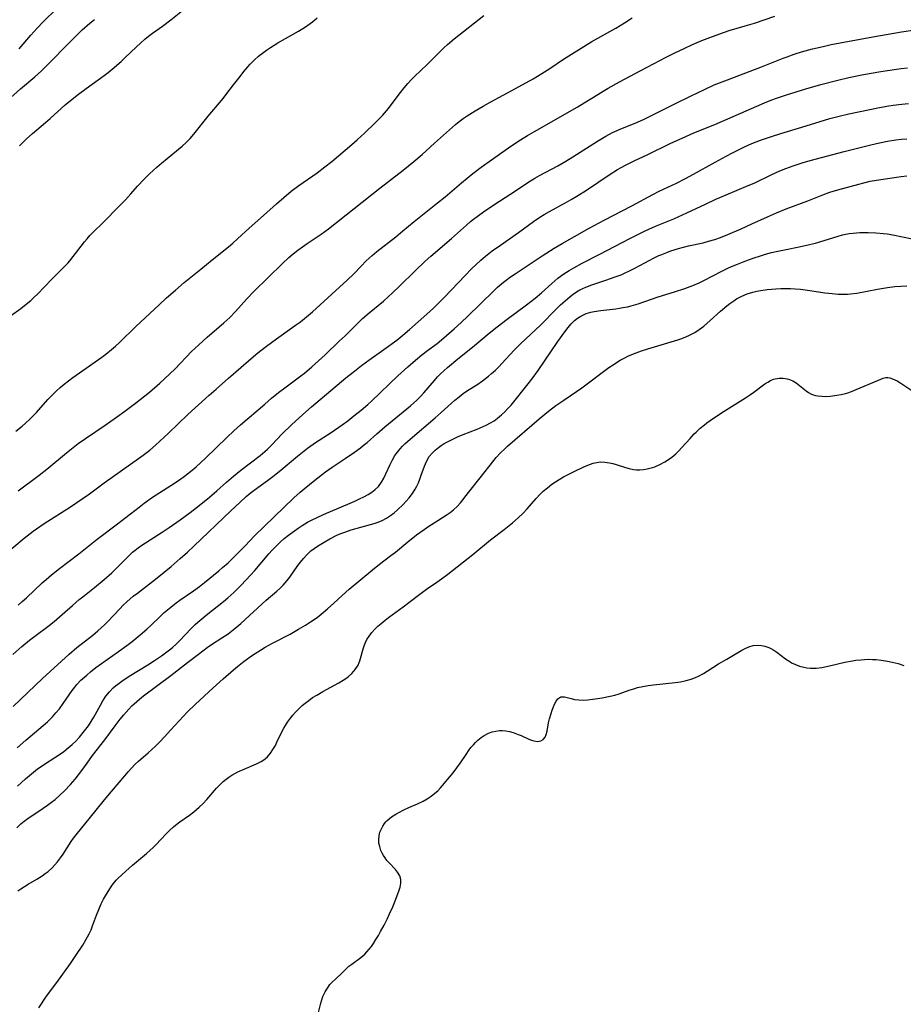
# Model space of a CAD drawing. Units: inches. Extents: x 2055133 to 2060588, y 200793 to 206186.
# Drawn here: x 2057815 to 2057952, y 202102 to 202254 of the extents above; entities that cross this region are included whole.
import ezdxf

# ---------------------------------------------------------------- set-up
doc = ezdxf.new("R2010")
doc.units = ezdxf.units.IN
doc.header["$MEASUREMENT"] = 0
doc.layers.add('c_02_T14S_R18E', color=39, linetype='Continuous')

msp = doc.modelspace()

# ---------------------------------------------------------------- linework, layer by layer
at = {"layer": 'c_02_T14S_R18E', "elevation": 970}
msp.add_lwpolyline([(2057814.83, 202249.72), (2057816.67, 202251.86), (2057817.57, 202252.87), (2057818.64, 202253.97), (2057820.61, 202255.95)], dxfattribs=at)
at = {"layer": 'c_02_T14S_R18E'}
for points in [[(2057812.4, 202171.19, 982), (2057815.64, 202173.92, 982), (2057817, 202174.98, 982), (2057817.53, 202175.35, 982), (2057818.71, 202176.16, 982), (2057822.82, 202178.78, 982), (2057824.61, 202179.99, 982), (2057825.72, 202180.79, 982), (2057828.04, 202182.5, 982), (2057833.34, 202186.23, 982), (2057834.08, 202186.77, 982), (2057835.07, 202187.54, 982), (2057835.96, 202188.3, 982), (2057836.66, 202188.93, 982), (2057837.97, 202190.16, 982), (2057841, 202193.08, 982), (2057844.27, 202196.07, 982), (2057845.35, 202197.01, 982), (2057847.31, 202198.69, 982), (2057849.21, 202200.36, 982), (2057850.82, 202201.75, 982), (2057851.85, 202202.61, 982), (2057852.98, 202203.51, 982), (2057854.17, 202204.4, 982), (2057857.69, 202206.9, 982), (2057858.43, 202207.44, 982), (2057859.4, 202208.21, 982), (2057860.29, 202208.98, 982), (2057865.68, 202213.88, 982), (2057866.71, 202214.89, 982), (2057867.83, 202216.07, 982), (2057868.64, 202216.89, 982), (2057869.54, 202217.71, 982), (2057870.27, 202218.32, 982), (2057873.22, 202220.63, 982), (2057874.3, 202221.53, 982), (2057876.05, 202223, 982), (2057879.66, 202225.85, 982), (2057880.84, 202226.83, 982), (2057883.42, 202228.99, 982), (2057885.16, 202230.4, 982), (2057886.44, 202231.38, 982), (2057888.07, 202232.56, 982), (2057891.05, 202234.64, 982), (2057892.52, 202235.62, 982), (2057893.63, 202236.29, 982), (2057894.71, 202236.93, 982), (2057901.32, 202240.7, 982), (2057902.39, 202241.35, 982), (2057904.5, 202242.69, 982), (2057905.33, 202243.2, 982), (2057906.13, 202243.67, 982), (2057907.88, 202244.63, 982), (2057911.19, 202246.4, 982), (2057915.1, 202248.46, 982), (2057916.44, 202249.13, 982), (2057917.88, 202249.81, 982), (2057919.18, 202250.39, 982), (2057920.64, 202251.01, 982), (2057921.86, 202251.51, 982), (2057923.42, 202252.08, 982), (2057924.88, 202252.56, 982), (2057927.34, 202253.29, 982), (2057928.78, 202253.74, 982), (2057931.96, 202254.8, 982)], [(2057814.33, 202190.47, 978), (2057815.3, 202191.27, 978), (2057815.83, 202191.73, 978), (2057816.49, 202192.33, 978), (2057817.12, 202192.95, 978), (2057817.54, 202193.39, 978), (2057819.29, 202195.39, 978), (2057819.8, 202195.93, 978), (2057820.65, 202196.75, 978), (2057821.22, 202197.26, 978), (2057821.82, 202197.75, 978), (2057823.14, 202198.78, 978), (2057824.7, 202199.9, 978), (2057827.66, 202201.96, 978), (2057828.29, 202202.42, 978), (2057829.18, 202203.13, 978), (2057829.79, 202203.67, 978), (2057830.38, 202204.22, 978), (2057832.94, 202206.69, 978), (2057836.52, 202210.05, 978), (2057837.69, 202211.14, 978), (2057839.05, 202212.35, 978), (2057840.42, 202213.51, 978), (2057843, 202215.59, 978), (2057844.75, 202217.04, 978), (2057847.28, 202219.07, 978), (2057847.96, 202219.64, 978), (2057848.68, 202220.29, 978), (2057850.51, 202221.97, 978), (2057852.7, 202223.89, 978), (2057854.75, 202225.74, 978), (2057855.85, 202226.71, 978), (2057856.99, 202227.66, 978), (2057858.19, 202228.57, 978), (2057861.05, 202230.55, 978), (2057862.24, 202231.43, 978), (2057863.3, 202232.28, 978), (2057866.42, 202234.92, 978), (2057867.23, 202235.62, 978), (2057868.37, 202236.68, 978), (2057870.04, 202238.28, 978), (2057870.66, 202238.91, 978), (2057871.13, 202239.41, 978), (2057872.06, 202240.52, 978), (2057872.65, 202241.27, 978), (2057873.93, 202242.97, 978), (2057874.52, 202243.72, 978), (2057875.09, 202244.37, 978), (2057875.6, 202244.92, 978), (2057876.13, 202245.45, 978), (2057878.09, 202247.34, 978), (2057880.12, 202249.39, 978), (2057880.66, 202249.9, 978), (2057881.23, 202250.42, 978), (2057882.27, 202251.27, 978), (2057886.84, 202254.9, 978)], [(2057814.89, 202234.71, 974), (2057815.46, 202235.3, 974), (2057815.94, 202235.74, 974), (2057816.92, 202236.6, 974), (2057818.94, 202238.31, 974), (2057819.66, 202238.93, 974), (2057821.98, 202241.04, 974), (2057822.81, 202241.74, 974), (2057824.03, 202242.71, 974), (2057825.23, 202243.6, 974), (2057828.01, 202245.61, 974), (2057828.63, 202246.09, 974), (2057829.24, 202246.58, 974), (2057830.64, 202247.8, 974), (2057831.23, 202248.34, 974), (2057833.02, 202250.05, 974), (2057833.66, 202250.64, 974), (2057834.31, 202251.22, 974), (2057834.91, 202251.7, 974), (2057835.52, 202252.17, 974), (2057837.04, 202253.27, 974), (2057838.37, 202254.26, 974), (2057840.17, 202255.68, 974)], [(2057811.51, 202240.38, 972), (2057815.03, 202243.52, 972), (2057817.26, 202245.38, 972), (2057818.29, 202246.31, 972), (2057819.26, 202247.25, 972), (2057822.74, 202250.83, 972), (2057823.47, 202251.55, 972), (2057824.63, 202252.67, 972), (2057825.82, 202253.72, 972), (2057826.53, 202254.31, 972)], [(2057813.48, 202208.35, 976), (2057815.08, 202209.52, 976), (2057815.67, 202209.96, 976), (2057816.63, 202210.76, 976), (2057817.16, 202211.23, 976), (2057817.67, 202211.72, 976), (2057819.83, 202213.99, 976), (2057821.7, 202215.84, 976), (2057822.37, 202216.54, 976), (2057822.69, 202216.9, 976), (2057823.23, 202217.54, 976), (2057824.45, 202219.16, 976), (2057824.99, 202219.85, 976), (2057825.39, 202220.32, 976), (2057825.82, 202220.79, 976), (2057828.34, 202223.29, 976), (2057829.86, 202224.88, 976), (2057831.3, 202226.34, 976), (2057832.16, 202227.26, 976), (2057833.2, 202228.46, 976), (2057834.2, 202229.52, 976), (2057835.06, 202230.37, 976), (2057836.17, 202231.4, 976), (2057836.9, 202232.04, 976), (2057837.76, 202232.77, 976), (2057840.09, 202234.66, 976), (2057840.75, 202235.25, 976), (2057841.33, 202235.85, 976), (2057841.91, 202236.52, 976), (2057844.16, 202239.32, 976), (2057846.47, 202242.06, 976), (2057846.89, 202242.6, 976), (2057848.05, 202244.15, 976), (2057849.08, 202245.48, 976), (2057849.66, 202246.22, 976), (2057850.29, 202246.96, 976), (2057850.65, 202247.35, 976), (2057851.29, 202247.99, 976), (2057851.96, 202248.59, 976), (2057852.57, 202249.08, 976), (2057853.2, 202249.55, 976), (2057853.8, 202249.97, 976), (2057854.95, 202250.68, 976), (2057858.13, 202252.5, 976), (2057859.22, 202253.17, 976), (2057860.31, 202253.94, 976), (2057861.05, 202254.54, 976)], [(2057814.71, 202181.22, 980), (2057817.94, 202183.66, 980), (2057819.14, 202184.61, 980), (2057822.18, 202187.11, 980), (2057824.01, 202188.55, 980), (2057825.15, 202189.37, 980), (2057828.18, 202191.42, 980), (2057829.93, 202192.64, 980), (2057831.21, 202193.56, 980), (2057832.87, 202194.81, 980), (2057835.04, 202196.54, 980), (2057836.65, 202197.93, 980), (2057837.37, 202198.58, 980), (2057838.21, 202199.36, 980), (2057839.01, 202200.16, 980), (2057841.57, 202202.81, 980), (2057842.68, 202203.89, 980), (2057843.98, 202205.05, 980), (2057846.55, 202207.25, 980), (2057847.47, 202208.1, 980), (2057848.37, 202209.03, 980), (2057850.11, 202210.99, 980), (2057851.2, 202212.12, 980), (2057855.63, 202216.46, 980), (2057856.62, 202217.38, 980), (2057857.31, 202217.96, 980), (2057858.02, 202218.52, 980), (2057858.75, 202219.06, 980), (2057859.5, 202219.58, 980), (2057861.67, 202221.01, 980), (2057862.79, 202221.84, 980), (2057870.76, 202228.17, 980), (2057874.37, 202230.94, 980), (2057876.01, 202232.26, 980), (2057877.28, 202233.34, 980), (2057879.23, 202235.1, 980), (2057882.49, 202238.01, 980), (2057883.05, 202238.48, 980), (2057883.66, 202238.95, 980), (2057884.25, 202239.35, 980), (2057885.51, 202240.15, 980), (2057886.73, 202240.85, 980), (2057887.93, 202241.51, 980), (2057891.78, 202243.58, 980), (2057894.49, 202245.1, 980), (2057895.84, 202245.91, 980), (2057897.08, 202246.71, 980), (2057899.21, 202248.12, 980), (2057903.62, 202250.88, 980), (2057904.52, 202251.41, 980), (2057907.31, 202252.95, 980), (2057908.67, 202253.78, 980), (2057909.87, 202254.56, 980)], [(2057814.68, 202163.52, 984), (2057815.33, 202164.07, 984), (2057815.97, 202164.65, 984), (2057818.42, 202166.96, 984), (2057819.04, 202167.51, 984), (2057819.86, 202168.2, 984), (2057821.1, 202169.18, 984), (2057824.1, 202171.49, 984), (2057826.94, 202173.72, 984), (2057830.1, 202176.12, 984), (2057833.44, 202178.73, 984), (2057834.22, 202179.31, 984), (2057835.53, 202180.23, 984), (2057838.36, 202182.05, 984), (2057839.67, 202182.92, 984), (2057840.46, 202183.49, 984), (2057841.4, 202184.21, 984), (2057842.3, 202184.98, 984), (2057843.7, 202186.28, 984), (2057847.02, 202189.51, 984), (2057848.09, 202190.51, 984), (2057849.13, 202191.44, 984), (2057852.9, 202194.69, 984), (2057853.96, 202195.59, 984), (2057855.06, 202196.48, 984), (2057856.03, 202197.21, 984), (2057858.52, 202199.04, 984), (2057859.08, 202199.48, 984), (2057860.19, 202200.44, 984), (2057862.25, 202202.34, 984), (2057864.46, 202204.41, 984), (2057865.35, 202205.27, 984), (2057867.44, 202207.35, 984), (2057868.07, 202207.94, 984), (2057869.09, 202208.82, 984), (2057871.3, 202210.65, 984), (2057872.1, 202211.34, 984), (2057872.66, 202211.86, 984), (2057873.81, 202212.97, 984), (2057876.21, 202215.36, 984), (2057877.74, 202216.82, 984), (2057878.63, 202217.61, 984), (2057881.84, 202220.33, 984), (2057884.15, 202222.42, 984), (2057884.78, 202222.96, 984), (2057885.28, 202223.36, 984), (2057885.8, 202223.76, 984), (2057887.01, 202224.63, 984), (2057889.27, 202226.15, 984), (2057891.75, 202227.74, 984), (2057893.68, 202229.02, 984), (2057894.78, 202229.7, 984), (2057895.51, 202230.12, 984), (2057898.31, 202231.62, 984), (2057899.56, 202232.34, 984), (2057900.63, 202233, 984), (2057904.45, 202235.44, 984), (2057905.74, 202236.21, 984), (2057906.79, 202236.76, 984), (2057907.53, 202237.11, 984), (2057908.08, 202237.35, 984), (2057910.31, 202238.24, 984), (2057911.59, 202238.81, 984), (2057913.38, 202239.67, 984), (2057916.58, 202241.28, 984), (2057918.9, 202242.42, 984), (2057921.05, 202243.45, 984), (2057922.57, 202244.14, 984), (2057924.6, 202244.96, 984), (2057929.91, 202246.95, 984), (2057933.27, 202248.28, 984), (2057933.87, 202248.51, 984), (2057934.96, 202248.9, 984), (2057936.1, 202249.26, 984), (2057937.8, 202249.73, 984), (2057939.46, 202250.13, 984), (2057940.71, 202250.4, 984), (2057947.14, 202251.61, 984), (2057951.61, 202252.38, 984), (2057953.71, 202252.71, 984)], [(2057813.84, 202155.86, 986), (2057815.28, 202157.1, 986), (2057816.47, 202158.08, 986), (2057817.47, 202158.85, 986), (2057819.29, 202160.23, 986), (2057820.28, 202161, 986), (2057821.53, 202162.05, 986), (2057823.1, 202163.47, 986), (2057824.14, 202164.37, 986), (2057824.71, 202164.83, 986), (2057826.54, 202166.27, 986), (2057828.04, 202167.51, 986), (2057829.2, 202168.51, 986), (2057829.63, 202168.92, 986), (2057830.1, 202169.38, 986), (2057831.74, 202171.07, 986), (2057832.42, 202171.72, 986), (2057832.8, 202172.03, 986), (2057833.27, 202172.39, 986), (2057833.85, 202172.79, 986), (2057837.02, 202174.81, 986), (2057838.09, 202175.53, 986), (2057839.82, 202176.76, 986), (2057841.35, 202177.9, 986), (2057842.47, 202178.78, 986), (2057844.34, 202180.28, 986), (2057845.47, 202181.25, 986), (2057846.99, 202182.59, 986), (2057848.04, 202183.5, 986), (2057849.21, 202184.44, 986), (2057852.17, 202186.71, 986), (2057852.91, 202187.33, 986), (2057853.35, 202187.72, 986), (2057853.99, 202188.36, 986), (2057855.62, 202190.06, 986), (2057857.05, 202191.48, 986), (2057858.79, 202193.09, 986), (2057860.13, 202194.26, 986), (2057865.48, 202198.74, 986), (2057866.62, 202199.65, 986), (2057867.92, 202200.65, 986), (2057869.04, 202201.49, 986), (2057871.35, 202203.12, 986), (2057873.35, 202204.6, 986), (2057874.31, 202205.36, 986), (2057875.33, 202206.22, 986), (2057878.03, 202208.62, 986), (2057879.04, 202209.54, 986), (2057879.67, 202210.15, 986), (2057880.77, 202211.25, 986), (2057883.94, 202214.61, 986), (2057884.94, 202215.63, 986), (2057885.65, 202216.31, 986), (2057886.37, 202216.97, 986), (2057887.12, 202217.6, 986), (2057888.17, 202218.41, 986), (2057889.42, 202219.33, 986), (2057892.23, 202221.3, 986), (2057894.55, 202223, 986), (2057895.55, 202223.67, 986), (2057896.2, 202224.06, 986), (2057897.01, 202224.53, 986), (2057899.69, 202225.99, 986), (2057900.39, 202226.38, 986), (2057901.27, 202226.89, 986), (2057902.77, 202227.85, 986), (2057906.29, 202230.24, 986), (2057907.55, 202231.03, 986), (2057908.13, 202231.36, 986), (2057908.83, 202231.73, 986), (2057910.18, 202232.4, 986), (2057912.26, 202233.38, 986), (2057915.83, 202235.11, 986), (2057917.59, 202235.91, 986), (2057919.42, 202236.7, 986), (2057922.64, 202238.02, 986), (2057930.37, 202241.38, 986), (2057931.5, 202241.84, 986), (2057932.07, 202242.05, 986), (2057933.76, 202242.62, 986), (2057936.78, 202243.55, 986), (2057939.1, 202244.21, 986), (2057941.7, 202244.9, 986), (2057943.43, 202245.3, 986), (2057945.69, 202245.74, 986), (2057948.39, 202246.22, 986), (2057950.82, 202246.6, 986), (2057951.55, 202246.7, 986), (2057952.54, 202246.8, 986)], [(2057813.91, 202147.8, 988), (2057818.44, 202152.15, 988), (2057822.6, 202155.91, 988), (2057823.79, 202156.94, 988), (2057826.27, 202158.88, 988), (2057827.05, 202159.54, 988), (2057827.55, 202159.98, 988), (2057828.05, 202160.45, 988), (2057828.58, 202160.98, 988), (2057830.42, 202162.96, 988), (2057830.97, 202163.51, 988), (2057831.53, 202164.04, 988), (2057832.53, 202164.9, 988), (2057833.16, 202165.4, 988), (2057835.97, 202167.55, 988), (2057837.3, 202168.61, 988), (2057838.4, 202169.53, 988), (2057839.82, 202170.76, 988), (2057840.91, 202171.74, 988), (2057841.93, 202172.68, 988), (2057847.64, 202178.14, 988), (2057849.07, 202179.47, 988), (2057850.05, 202180.36, 988), (2057850.64, 202180.85, 988), (2057851.26, 202181.33, 988), (2057853.31, 202182.83, 988), (2057854.15, 202183.47, 988), (2057855.12, 202184.25, 988), (2057857.97, 202186.62, 988), (2057859.54, 202187.86, 988), (2057860.77, 202188.73, 988), (2057863.18, 202190.29, 988), (2057864.9, 202191.48, 988), (2057865.76, 202192.1, 988), (2057866.73, 202192.84, 988), (2057867.85, 202193.74, 988), (2057868.86, 202194.61, 988), (2057869.44, 202195.15, 988), (2057873.52, 202199.06, 988), (2057875.06, 202200.44, 988), (2057876.29, 202201.5, 988), (2057877.25, 202202.29, 988), (2057878.14, 202202.99, 988), (2057879.6, 202204.09, 988), (2057880.68, 202204.94, 988), (2057882.27, 202206.32, 988), (2057883.36, 202207.31, 988), (2057884.4, 202208.29, 988), (2057888.35, 202212.2, 988), (2057888.97, 202212.78, 988), (2057889.93, 202213.59, 988), (2057890.33, 202213.91, 988), (2057891.01, 202214.4, 988), (2057891.7, 202214.87, 988), (2057895.92, 202217.66, 988), (2057897.77, 202218.84, 988), (2057898.98, 202219.56, 988), (2057900.91, 202220.67, 988), (2057903.18, 202221.93, 988), (2057905.52, 202223.18, 988), (2057909.78, 202225.4, 988), (2057913.04, 202227.16, 988), (2057914.05, 202227.67, 988), (2057916.7, 202228.93, 988), (2057918.1, 202229.64, 988), (2057919.35, 202230.31, 988), (2057922.69, 202232.18, 988), (2057924.41, 202233.12, 988), (2057925.4, 202233.63, 988), (2057927.27, 202234.55, 988), (2057928.38, 202235.06, 988), (2057929.74, 202235.59, 988), (2057931.43, 202236.17, 988), (2057932.89, 202236.63, 988), (2057936.16, 202237.61, 988), (2057938.98, 202238.49, 988), (2057940.46, 202238.93, 988), (2057942.15, 202239.37, 988), (2057943.41, 202239.66, 988), (2057948.17, 202240.64, 988), (2057949.61, 202240.9, 988), (2057950.31, 202241.01, 988), (2057951.62, 202241.18, 988), (2057952.67, 202241.28, 988)], [(2057814.52, 202141.4, 990), (2057815.86, 202142.59, 990), (2057819.22, 202145.43, 990), (2057819.71, 202145.9, 990), (2057820, 202146.19, 990), (2057820.55, 202146.82, 990), (2057821.07, 202147.47, 990), (2057821.65, 202148.26, 990), (2057823.05, 202150.29, 990), (2057823.47, 202150.83, 990), (2057823.79, 202151.21, 990), (2057824.42, 202151.87, 990), (2057825.31, 202152.69, 990), (2057825.91, 202153.2, 990), (2057826.73, 202153.83, 990), (2057830.25, 202156.33, 990), (2057831.52, 202157.27, 990), (2057832.34, 202157.9, 990), (2057833.62, 202158.94, 990), (2057834.63, 202159.81, 990), (2057835.28, 202160.41, 990), (2057836.75, 202161.83, 990), (2057837.34, 202162.38, 990), (2057838.33, 202163.21, 990), (2057839.17, 202163.86, 990), (2057839.77, 202164.3, 990), (2057841.86, 202165.74, 990), (2057842.77, 202166.4, 990), (2057843.57, 202167.02, 990), (2057845.79, 202168.84, 990), (2057846.38, 202169.34, 990), (2057847.22, 202170.1, 990), (2057849.85, 202172.73, 990), (2057851.33, 202174.25, 990), (2057854.36, 202177.22, 990), (2057857.43, 202180.14, 990), (2057858.41, 202181.03, 990), (2057859, 202181.54, 990), (2057860.68, 202182.9, 990), (2057862.34, 202184.18, 990), (2057863.36, 202184.89, 990), (2057865.38, 202186.24, 990), (2057866.81, 202187.23, 990), (2057867.74, 202187.91, 990), (2057868.17, 202188.25, 990), (2057868.77, 202188.75, 990), (2057870.27, 202190.08, 990), (2057871.54, 202191.18, 990), (2057875.47, 202194.42, 990), (2057876.46, 202195.28, 990), (2057877.05, 202195.86, 990), (2057877.57, 202196.41, 990), (2057879.22, 202198.36, 990), (2057879.69, 202198.88, 990), (2057880.19, 202199.4, 990), (2057880.67, 202199.86, 990), (2057881.22, 202200.35, 990), (2057882.85, 202201.7, 990), (2057885.11, 202203.5, 990), (2057887.68, 202205.66, 990), (2057888.91, 202206.65, 990), (2057890.45, 202207.84, 990), (2057893.49, 202210.08, 990), (2057894.81, 202211.08, 990), (2057895.78, 202211.92, 990), (2057897.38, 202213.38, 990), (2057898.34, 202214.19, 990), (2057899.24, 202214.86, 990), (2057900.09, 202215.41, 990), (2057900.78, 202215.82, 990), (2057902.08, 202216.52, 990), (2057904.84, 202217.94, 990), (2057909.49, 202220.36, 990), (2057911.85, 202221.52, 990), (2057913.48, 202222.25, 990), (2057916.31, 202223.39, 990), (2057917, 202223.69, 990), (2057918.33, 202224.3, 990), (2057921.19, 202225.67, 990), (2057922.79, 202226.42, 990), (2057924.4, 202227.12, 990), (2057927.84, 202228.54, 990), (2057928.75, 202228.94, 990), (2057931.48, 202230.26, 990), (2057932.73, 202230.82, 990), (2057933.66, 202231.2, 990), (2057934.8, 202231.63, 990), (2057936.19, 202232.07, 990), (2057937.41, 202232.41, 990), (2057942.71, 202233.83, 990), (2057944.37, 202234.26, 990), (2057946.81, 202234.85, 990), (2057948.17, 202235.17, 990), (2057949.42, 202235.43, 990), (2057950.73, 202235.64, 990), (2057951.61, 202235.74, 990), (2057952.42, 202235.8, 990)], [(2057814.61, 202135.45, 992), (2057815.85, 202136.58, 992), (2057817.07, 202137.63, 992), (2057817.7, 202138.13, 992), (2057818.09, 202138.42, 992), (2057818.75, 202138.88, 992), (2057820.37, 202139.92, 992), (2057821.08, 202140.38, 992), (2057821.76, 202140.86, 992), (2057822.45, 202141.39, 992), (2057823.08, 202141.92, 992), (2057823.61, 202142.44, 992), (2057824.21, 202143.08, 992), (2057824.77, 202143.76, 992), (2057825.19, 202144.28, 992), (2057825.58, 202144.82, 992), (2057826.01, 202145.49, 992), (2057826.4, 202146.16, 992), (2057827.43, 202148.04, 992), (2057827.81, 202148.67, 992), (2057828.29, 202149.39, 992), (2057828.83, 202150.06, 992), (2057829.42, 202150.68, 992), (2057829.78, 202151, 992), (2057830.13, 202151.29, 992), (2057830.75, 202151.75, 992), (2057831.91, 202152.52, 992), (2057834.81, 202154.29, 992), (2057835.84, 202154.95, 992), (2057836.88, 202155.66, 992), (2057837.53, 202156.12, 992), (2057838.15, 202156.59, 992), (2057838.59, 202156.96, 992), (2057839.23, 202157.52, 992), (2057839.69, 202157.98, 992), (2057841.49, 202159.89, 992), (2057842.11, 202160.5, 992), (2057842.52, 202160.86, 992), (2057843.16, 202161.42, 992), (2057843.81, 202161.96, 992), (2057846.51, 202164.08, 992), (2057847.19, 202164.64, 992), (2057848.11, 202165.47, 992), (2057849.23, 202166.6, 992), (2057850.69, 202168.15, 992), (2057851.37, 202168.91, 992), (2057853.53, 202171.46, 992), (2057854.05, 202172.03, 992), (2057854.66, 202172.67, 992), (2057855.3, 202173.28, 992), (2057855.93, 202173.84, 992), (2057856.58, 202174.38, 992), (2057857.49, 202175.06, 992), (2057858.08, 202175.47, 992), (2057858.69, 202175.86, 992), (2057859.53, 202176.36, 992), (2057860.05, 202176.65, 992), (2057861.22, 202177.23, 992), (2057862.45, 202177.79, 992), (2057864.05, 202178.47, 992), (2057866.87, 202179.66, 992), (2057867.6, 202179.99, 992), (2057868.25, 202180.3, 992), (2057868.93, 202180.67, 992), (2057869.5, 202181.03, 992), (2057870.02, 202181.43, 992), (2057870.52, 202181.92, 992), (2057871.01, 202182.58, 992), (2057871.36, 202183.2, 992), (2057871.68, 202183.85, 992), (2057872.35, 202185.34, 992), (2057872.7, 202186.04, 992), (2057873.08, 202186.69, 992), (2057873.47, 202187.24, 992), (2057873.9, 202187.76, 992), (2057874.26, 202188.14, 992), (2057874.63, 202188.5, 992), (2057875.42, 202189.22, 992), (2057879.33, 202192.55, 992), (2057880.25, 202193.36, 992), (2057881.77, 202194.77, 992), (2057882.38, 202195.31, 992), (2057883.01, 202195.82, 992), (2057883.65, 202196.31, 992), (2057884.33, 202196.77, 992), (2057885.75, 202197.69, 992), (2057886.66, 202198.31, 992), (2057887.57, 202199, 992), (2057888.06, 202199.42, 992), (2057888.64, 202199.95, 992), (2057889.22, 202200.51, 992), (2057889.67, 202200.98, 992), (2057891.56, 202203.04, 992), (2057892.54, 202204.02, 992), (2057895.7, 202206.99, 992), (2057898.02, 202209.33, 992), (2057898.76, 202210.06, 992), (2057899.81, 202211.01, 992), (2057900.25, 202211.37, 992), (2057900.7, 202211.72, 992), (2057901.21, 202212.06, 992), (2057901.73, 202212.37, 992), (2057902.18, 202212.6, 992), (2057902.65, 202212.8, 992), (2057903.62, 202213.17, 992), (2057905.76, 202213.88, 992), (2057907.21, 202214.38, 992), (2057908.13, 202214.73, 992), (2057908.78, 202215.01, 992), (2057909.42, 202215.31, 992), (2057910.26, 202215.73, 992), (2057912.59, 202217, 992), (2057913.17, 202217.3, 992), (2057914, 202217.69, 992), (2057914.46, 202217.89, 992), (2057915.22, 202218.19, 992), (2057915.85, 202218.42, 992), (2057917.02, 202218.78, 992), (2057918.58, 202219.19, 992), (2057920.85, 202219.7, 992), (2057921.7, 202219.91, 992), (2057922.67, 202220.19, 992), (2057923.52, 202220.49, 992), (2057924.66, 202220.96, 992), (2057926.72, 202221.86, 992), (2057928.39, 202222.6, 992), (2057930.82, 202223.72, 992), (2057932.19, 202224.31, 992), (2057933.72, 202224.93, 992), (2057937.09, 202226.2, 992), (2057939.37, 202227.11, 992), (2057940.5, 202227.51, 992), (2057941.71, 202227.89, 992), (2057944.95, 202228.79, 992), (2057945.75, 202229, 992), (2057946.73, 202229.22, 992), (2057948.36, 202229.5, 992), (2057951.55, 202229.97, 992), (2057952.42, 202230.07, 992)], [(2057814.46, 202129, 994), (2057815.11, 202129.63, 994), (2057815.64, 202130.06, 994), (2057816.19, 202130.46, 994), (2057818.58, 202132.06, 994), (2057819.23, 202132.51, 994), (2057819.86, 202132.98, 994), (2057820.41, 202133.41, 994), (2057821.15, 202134.05, 994), (2057821.85, 202134.72, 994), (2057822.79, 202135.7, 994), (2057823.53, 202136.56, 994), (2057824.06, 202137.22, 994), (2057824.57, 202137.91, 994), (2057825.38, 202139.05, 994), (2057826.21, 202140.2, 994), (2057828.1, 202142.66, 994), (2057829.74, 202144.83, 994), (2057830.52, 202145.84, 994), (2057831.07, 202146.51, 994), (2057831.83, 202147.38, 994), (2057832.33, 202147.9, 994), (2057832.66, 202148.21, 994), (2057833.51, 202148.96, 994), (2057834.11, 202149.44, 994), (2057838.33, 202152.6, 994), (2057840.91, 202154.64, 994), (2057842.62, 202155.93, 994), (2057844, 202156.96, 994), (2057844.63, 202157.4, 994), (2057846.25, 202158.44, 994), (2057847.21, 202159.09, 994), (2057847.99, 202159.68, 994), (2057849.18, 202160.67, 994), (2057853.12, 202164.27, 994), (2057854.8, 202165.69, 994), (2057855.3, 202166.14, 994), (2057855.78, 202166.61, 994), (2057856.38, 202167.33, 994), (2057856.8, 202167.88, 994), (2057858.05, 202169.65, 994), (2057858.43, 202170.16, 994), (2057858.91, 202170.76, 994), (2057859.43, 202171.33, 994), (2057859.74, 202171.64, 994), (2057860.06, 202171.92, 994), (2057860.56, 202172.31, 994), (2057861.09, 202172.68, 994), (2057862.09, 202173.3, 994), (2057863.01, 202173.81, 994), (2057864.08, 202174.34, 994), (2057864.69, 202174.6, 994), (2057865.31, 202174.85, 994), (2057866.32, 202175.2, 994), (2057867.77, 202175.63, 994), (2057869.84, 202176.19, 994), (2057870.48, 202176.39, 994), (2057871.1, 202176.64, 994), (2057871.77, 202176.99, 994), (2057872.41, 202177.41, 994), (2057872.95, 202177.83, 994), (2057873.48, 202178.28, 994), (2057874.35, 202179.11, 994), (2057874.84, 202179.62, 994), (2057875.3, 202180.16, 994), (2057875.78, 202180.8, 994), (2057876.2, 202181.47, 994), (2057876.45, 202181.94, 994), (2057876.71, 202182.5, 994), (2057876.95, 202183.07, 994), (2057877.17, 202183.65, 994), (2057877.67, 202185.04, 994), (2057877.96, 202185.76, 994), (2057878.41, 202186.55, 994), (2057878.86, 202187.09, 994), (2057879.32, 202187.52, 994), (2057879.82, 202187.93, 994), (2057880.26, 202188.25, 994), (2057880.73, 202188.56, 994), (2057881.13, 202188.8, 994), (2057882.15, 202189.32, 994), (2057882.76, 202189.6, 994), (2057883.66, 202189.98, 994), (2057885.81, 202190.81, 994), (2057886.75, 202191.21, 994), (2057887.22, 202191.43, 994), (2057887.87, 202191.77, 994), (2057888.44, 202192.11, 994), (2057888.98, 202192.49, 994), (2057889.62, 202193.01, 994), (2057890.11, 202193.47, 994), (2057890.6, 202193.99, 994), (2057891.07, 202194.53, 994), (2057893.74, 202197.83, 994), (2057894.3, 202198.55, 994), (2057895.3, 202199.91, 994), (2057898.34, 202204.39, 994), (2057899.4, 202205.87, 994), (2057899.92, 202206.55, 994), (2057900.4, 202207.11, 994), (2057900.91, 202207.62, 994), (2057901.36, 202207.98, 994), (2057901.88, 202208.31, 994), (2057902.3, 202208.52, 994), (2057902.74, 202208.7, 994), (2057903.45, 202208.91, 994), (2057903.95, 202209.02, 994), (2057904.98, 202209.19, 994), (2057907.32, 202209.45, 994), (2057907.86, 202209.53, 994), (2057908.39, 202209.63, 994), (2057909.13, 202209.78, 994), (2057909.71, 202209.92, 994), (2057910.78, 202210.24, 994), (2057913.88, 202211.32, 994), (2057916.4, 202212.09, 994), (2057918.01, 202212.61, 994), (2057919.24, 202213.07, 994), (2057920.22, 202213.5, 994), (2057920.93, 202213.85, 994), (2057923.72, 202215.28, 994), (2057924.76, 202215.78, 994), (2057925.48, 202216.1, 994), (2057926.15, 202216.38, 994), (2057927.47, 202216.89, 994), (2057928.61, 202217.3, 994), (2057929.89, 202217.73, 994), (2057930.53, 202217.92, 994), (2057931.46, 202218.18, 994), (2057932.15, 202218.34, 994), (2057933.7, 202218.66, 994), (2057935.71, 202219.05, 994), (2057937.34, 202219.4, 994), (2057938.24, 202219.63, 994), (2057938.93, 202219.83, 994), (2057941.78, 202220.72, 994), (2057942.43, 202220.89, 994), (2057942.96, 202221.01, 994), (2057943.5, 202221.1, 994), (2057944.12, 202221.18, 994), (2057945.14, 202221.26, 994), (2057946.42, 202221.27, 994), (2057947.63, 202221.23, 994), (2057948.79, 202221.12, 994), (2057949.36, 202221.05, 994), (2057950.26, 202220.9, 994), (2057953.22, 202220.31, 994)], [(2057814.64, 202119.25, 996), (2057815.11, 202119.57, 996), (2057816.22, 202120.25, 996), (2057817.57, 202121.03, 996), (2057818.41, 202121.56, 996), (2057818.88, 202121.9, 996), (2057819.34, 202122.26, 996), (2057819.95, 202122.81, 996), (2057820.38, 202123.26, 996), (2057820.78, 202123.74, 996), (2057821.26, 202124.37, 996), (2057821.65, 202124.94, 996), (2057822.89, 202126.87, 996), (2057823.28, 202127.41, 996), (2057823.66, 202127.9, 996), (2057825.92, 202130.64, 996), (2057827.84, 202133.07, 996), (2057828.59, 202133.98, 996), (2057831.77, 202137.71, 996), (2057832.22, 202138.22, 996), (2057832.83, 202138.85, 996), (2057833.35, 202139.32, 996), (2057834.85, 202140.64, 996), (2057835.95, 202141.67, 996), (2057836.57, 202142.29, 996), (2057837.42, 202143.16, 996), (2057838.31, 202144.12, 996), (2057840.3, 202146.3, 996), (2057840.88, 202146.91, 996), (2057842.1, 202148.11, 996), (2057844.89, 202150.69, 996), (2057846.47, 202152.09, 996), (2057848.07, 202153.49, 996), (2057848.68, 202154, 996), (2057849.74, 202154.83, 996), (2057851.01, 202155.75, 996), (2057852.22, 202156.55, 996), (2057852.97, 202157, 996), (2057854.1, 202157.64, 996), (2057856.85, 202159.04, 996), (2057858.15, 202159.77, 996), (2057859.2, 202160.4, 996), (2057859.99, 202160.91, 996), (2057861.01, 202161.62, 996), (2057861.64, 202162.1, 996), (2057862.65, 202162.94, 996), (2057863.63, 202163.83, 996), (2057864.89, 202165.02, 996), (2057866, 202166.01, 996), (2057869.6, 202169.01, 996), (2057870.67, 202169.85, 996), (2057872.47, 202171.19, 996), (2057873.16, 202171.72, 996), (2057875.09, 202173.32, 996), (2057876.43, 202174.4, 996), (2057877.61, 202175.26, 996), (2057878.35, 202175.77, 996), (2057879.17, 202176.29, 996), (2057881.04, 202177.46, 996), (2057881.63, 202177.86, 996), (2057882.18, 202178.28, 996), (2057882.73, 202178.79, 996), (2057883.24, 202179.37, 996), (2057884.48, 202181, 996), (2057886.3, 202183.23, 996), (2057888.42, 202185.93, 996), (2057888.79, 202186.38, 996), (2057889.46, 202187.13, 996), (2057890.12, 202187.77, 996), (2057890.55, 202188.16, 996), (2057895.45, 202192.39, 996), (2057896.89, 202193.58, 996), (2057898.01, 202194.44, 996), (2057899.23, 202195.3, 996), (2057901.23, 202196.64, 996), (2057902.02, 202197.21, 996), (2057906.22, 202200.34, 996), (2057906.88, 202200.79, 996), (2057907.55, 202201.21, 996), (2057907.98, 202201.47, 996), (2057908.59, 202201.8, 996), (2057909.3, 202202.14, 996), (2057910.49, 202202.63, 996), (2057911.3, 202202.92, 996), (2057912.28, 202203.25, 996), (2057916.92, 202204.66, 996), (2057917.54, 202204.87, 996), (2057918.14, 202205.1, 996), (2057918.73, 202205.35, 996), (2057919.06, 202205.51, 996), (2057919.54, 202205.78, 996), (2057920.25, 202206.26, 996), (2057920.94, 202206.78, 996), (2057921.93, 202207.63, 996), (2057923.55, 202209.06, 996), (2057924.52, 202209.9, 996), (2057925, 202210.28, 996), (2057925.58, 202210.7, 996), (2057926.02, 202210.98, 996), (2057926.84, 202211.41, 996), (2057927.69, 202211.76, 996), (2057928.54, 202212.03, 996), (2057929.15, 202212.18, 996), (2057929.77, 202212.31, 996), (2057930.77, 202212.45, 996), (2057932.13, 202212.57, 996), (2057932.9, 202212.6, 996), (2057933.64, 202212.61, 996), (2057934.37, 202212.59, 996), (2057935.09, 202212.55, 996), (2057935.93, 202212.47, 996), (2057937.36, 202212.29, 996), (2057939.73, 202211.95, 996), (2057940.82, 202211.82, 996), (2057941.76, 202211.74, 996), (2057942.69, 202211.71, 996), (2057943.24, 202211.73, 996), (2057943.69, 202211.77, 996), (2057944.64, 202211.89, 996), (2057947.86, 202212.49, 996), (2057949.42, 202212.74, 996), (2057950.55, 202212.89, 996), (2057951.47, 202212.97, 996), (2057952.42, 202213.02, 996)], [(2057817.88, 202101.12, 998), (2057819.08, 202102.89, 998), (2057820.7, 202105.03, 998), (2057822.82, 202107.98, 998), (2057823.65, 202109.19, 998), (2057824.69, 202110.81, 998), (2057825.18, 202111.62, 998), (2057825.71, 202112.59, 998), (2057825.98, 202113.19, 998), (2057826.22, 202113.79, 998), (2057826.84, 202115.49, 998), (2057827.17, 202116.35, 998), (2057827.54, 202117.2, 998), (2057827.92, 202117.95, 998), (2057828.22, 202118.48, 998), (2057828.9, 202119.57, 998), (2057829.28, 202120.11, 998), (2057829.68, 202120.63, 998), (2057829.89, 202120.88, 998), (2057830.14, 202121.15, 998), (2057830.73, 202121.73, 998), (2057831.36, 202122.3, 998), (2057832.42, 202123.21, 998), (2057834.57, 202125.02, 998), (2057835.12, 202125.51, 998), (2057835.6, 202125.97, 998), (2057836.07, 202126.44, 998), (2057837.56, 202128.03, 998), (2057838.15, 202128.61, 998), (2057838.77, 202129.17, 998), (2057839.09, 202129.43, 998), (2057839.74, 202129.93, 998), (2057841.24, 202130.99, 998), (2057841.9, 202131.49, 998), (2057842.74, 202132.2, 998), (2057843.36, 202132.8, 998), (2057843.95, 202133.42, 998), (2057845.44, 202135.14, 998), (2057846.04, 202135.77, 998), (2057846.48, 202136.17, 998), (2057846.93, 202136.55, 998), (2057847.36, 202136.88, 998), (2057847.82, 202137.18, 998), (2057848.26, 202137.44, 998), (2057848.72, 202137.67, 998), (2057849.71, 202138.12, 998), (2057851.65, 202138.91, 998), (2057852.37, 202139.28, 998), (2057852.75, 202139.53, 998), (2057853.02, 202139.74, 998), (2057853.31, 202140, 998), (2057853.81, 202140.59, 998), (2057854.27, 202141.3, 998), (2057854.55, 202141.79, 998), (2057854.8, 202142.3, 998), (2057855.62, 202143.98, 998), (2057855.86, 202144.44, 998), (2057856.11, 202144.89, 998), (2057856.41, 202145.36, 998), (2057856.87, 202146.01, 998), (2057857.26, 202146.49, 998), (2057857.68, 202146.95, 998), (2057858.18, 202147.45, 998), (2057858.71, 202147.94, 998), (2057859.18, 202148.34, 998), (2057859.72, 202148.76, 998), (2057860.33, 202149.18, 998), (2057860.96, 202149.58, 998), (2057861.91, 202150.13, 998), (2057864.39, 202151.46, 998), (2057865.07, 202151.87, 998), (2057865.49, 202152.16, 998), (2057865.89, 202152.46, 998), (2057866.42, 202152.94, 998), (2057866.94, 202153.55, 998), (2057867.36, 202154.21, 998), (2057867.55, 202154.61, 998), (2057867.65, 202154.88, 998), (2057867.86, 202155.62, 998), (2057868.05, 202156.38, 998), (2057868.24, 202157.04, 998), (2057868.48, 202157.62, 998), (2057868.75, 202158.17, 998), (2057869.07, 202158.69, 998), (2057869.49, 202159.26, 998), (2057869.96, 202159.79, 998), (2057870.44, 202160.25, 998), (2057870.94, 202160.69, 998), (2057871.55, 202161.18, 998), (2057872.07, 202161.58, 998), (2057874.34, 202163.24, 998), (2057876.75, 202165.09, 998), (2057877.97, 202165.98, 998), (2057879.55, 202167.07, 998), (2057880.29, 202167.6, 998), (2057881.26, 202168.33, 998), (2057885.13, 202171.39, 998), (2057887.91, 202173.64, 998), (2057890.03, 202175.26, 998), (2057891.32, 202176.28, 998), (2057892.19, 202177.04, 998), (2057892.89, 202177.7, 998), (2057893.59, 202178.45, 998), (2057894.96, 202180.04, 998), (2057895.61, 202180.74, 998), (2057896.04, 202181.16, 998), (2057896.7, 202181.72, 998), (2057897.39, 202182.25, 998), (2057897.96, 202182.64, 998), (2057898.55, 202183.01, 998), (2057899.22, 202183.4, 998), (2057899.82, 202183.72, 998), (2057901.04, 202184.33, 998), (2057902.26, 202184.92, 998), (2057903, 202185.24, 998), (2057903.8, 202185.53, 998), (2057904.61, 202185.7, 998), (2057904.93, 202185.73, 998), (2057905.63, 202185.7, 998), (2057906.35, 202185.58, 998), (2057906.85, 202185.46, 998), (2057907.35, 202185.32, 998), (2057908.8, 202184.85, 998), (2057909.36, 202184.69, 998), (2057910.06, 202184.54, 998), (2057910.53, 202184.49, 998), (2057911.02, 202184.48, 998), (2057911.6, 202184.53, 998), (2057912.19, 202184.64, 998), (2057913, 202184.86, 998), (2057913.34, 202184.97, 998), (2057914.13, 202185.3, 998), (2057914.93, 202185.72, 998), (2057915.48, 202186.07, 998), (2057916.01, 202186.46, 998), (2057916.59, 202186.95, 998), (2057917.04, 202187.4, 998), (2057917.55, 202187.95, 998), (2057918.81, 202189.37, 998), (2057919.47, 202190.08, 998), (2057919.74, 202190.35, 998), (2057920.37, 202190.93, 998), (2057921.03, 202191.48, 998), (2057921.4, 202191.76, 998), (2057922.46, 202192.52, 998), (2057924.08, 202193.59, 998), (2057926.6, 202195.14, 998), (2057927.42, 202195.66, 998), (2057928.16, 202196.15, 998), (2057928.7, 202196.54, 998), (2057930.42, 202197.83, 998), (2057930.85, 202198.1, 998), (2057931.28, 202198.34, 998), (2057931.75, 202198.52, 998), (2057932.02, 202198.6, 998), (2057932.64, 202198.7, 998), (2057933.27, 202198.7, 998), (2057933.88, 202198.6, 998), (2057934.25, 202198.49, 998), (2057934.74, 202198.28, 998), (2057935.27, 202197.95, 998), (2057935.77, 202197.57, 998), (2057936.81, 202196.74, 998), (2057937.15, 202196.49, 998), (2057937.51, 202196.29, 998), (2057937.88, 202196.12, 998), (2057938.24, 202196.02, 998), (2057938.63, 202195.94, 998), (2057939.23, 202195.89, 998), (2057939.85, 202195.88, 998), (2057940.55, 202195.92, 998), (2057941.56, 202196.05, 998), (2057942.24, 202196.17, 998), (2057942.92, 202196.33, 998), (2057943.27, 202196.43, 998), (2057943.86, 202196.63, 998), (2057944.58, 202196.92, 998), (2057948, 202198.4, 998), (2057948.74, 202198.68, 998), (2057949.15, 202198.78, 998), (2057949.45, 202198.8, 998), (2057949.76, 202198.76, 998), (2057950.21, 202198.61, 998), (2057950.89, 202198.27, 998), (2057951.46, 202197.92, 998), (2057954.14, 202196.16, 998)], [(2057861.2, 202100.19, 1000), (2057861.6, 202101.84, 1000), (2057861.74, 202102.34, 1000), (2057861.92, 202102.84, 1000), (2057862.27, 202103.59, 1000), (2057862.61, 202104.17, 1000), (2057863.01, 202104.71, 1000), (2057863.41, 202105.15, 1000), (2057863.85, 202105.57, 1000), (2057864.88, 202106.52, 1000), (2057865.96, 202107.54, 1000), (2057866.38, 202107.89, 1000), (2057867.78, 202108.89, 1000), (2057868.12, 202109.16, 1000), (2057868.43, 202109.44, 1000), (2057868.75, 202109.77, 1000), (2057869.1, 202110.19, 1000), (2057869.44, 202110.63, 1000), (2057869.74, 202111.06, 1000), (2057870.14, 202111.68, 1000), (2057870.52, 202112.31, 1000), (2057870.86, 202112.92, 1000), (2057871.4, 202113.93, 1000), (2057871.87, 202114.87, 1000), (2057872.25, 202115.66, 1000), (2057872.75, 202116.77, 1000), (2057873.22, 202117.97, 1000), (2057873.72, 202119.34, 1000), (2057873.87, 202119.82, 1000), (2057873.98, 202120.43, 1000), (2057873.98, 202120.98, 1000), (2057873.83, 202121.54, 1000), (2057873.5, 202122.13, 1000), (2057873.19, 202122.53, 1000), (2057872.18, 202123.59, 1000), (2057871.85, 202123.96, 1000), (2057871.56, 202124.35, 1000), (2057871.33, 202124.69, 1000), (2057871.11, 202125.09, 1000), (2057870.92, 202125.51, 1000), (2057870.73, 202126.1, 1000), (2057870.61, 202126.65, 1000), (2057870.57, 202127.2, 1000), (2057870.62, 202127.77, 1000), (2057870.75, 202128.33, 1000), (2057870.98, 202128.87, 1000), (2057871.2, 202129.27, 1000), (2057871.46, 202129.65, 1000), (2057871.68, 202129.91, 1000), (2057871.9, 202130.14, 1000), (2057872.56, 202130.69, 1000), (2057873.22, 202131.12, 1000), (2057873.78, 202131.44, 1000), (2057874.36, 202131.73, 1000), (2057875.22, 202132.13, 1000), (2057876.58, 202132.73, 1000), (2057877.43, 202133.14, 1000), (2057878.08, 202133.5, 1000), (2057878.7, 202133.9, 1000), (2057879.27, 202134.36, 1000), (2057879.71, 202134.76, 1000), (2057880.12, 202135.19, 1000), (2057880.45, 202135.56, 1000), (2057881.53, 202136.84, 1000), (2057882.1, 202137.54, 1000), (2057882.68, 202138.31, 1000), (2057883.23, 202139.09, 1000), (2057884.11, 202140.39, 1000), (2057884.61, 202141.1, 1000), (2057884.92, 202141.5, 1000), (2057885.24, 202141.88, 1000), (2057885.59, 202142.25, 1000), (2057885.95, 202142.6, 1000), (2057886.42, 202142.99, 1000), (2057886.91, 202143.33, 1000), (2057887.59, 202143.68, 1000), (2057888.15, 202143.88, 1000), (2057888.73, 202144.01, 1000), (2057889.31, 202144.08, 1000), (2057889.68, 202144.08, 1000), (2057890.25, 202144.03, 1000), (2057890.82, 202143.93, 1000), (2057891.38, 202143.78, 1000), (2057892.2, 202143.49, 1000), (2057892.65, 202143.29, 1000), (2057893.82, 202142.75, 1000), (2057894.23, 202142.58, 1000), (2057894.62, 202142.47, 1000), (2057895.16, 202142.41, 1000), (2057895.68, 202142.5, 1000), (2057896.06, 202142.72, 1000), (2057896.36, 202143.05, 1000), (2057896.54, 202143.48, 1000), (2057896.66, 202143.98, 1000), (2057896.89, 202145.26, 1000), (2057897.03, 202145.88, 1000), (2057897.28, 202146.72, 1000), (2057897.46, 202147.26, 1000), (2057897.66, 202147.76, 1000), (2057897.83, 202148.15, 1000), (2057898.07, 202148.62, 1000), (2057898.34, 202149, 1000), (2057898.8, 202149.3, 1000), (2057899.37, 202149.3, 1000), (2057900.38, 202149.03, 1000), (2057900.93, 202148.9, 1000), (2057901.6, 202148.82, 1000), (2057902.25, 202148.81, 1000), (2057902.98, 202148.86, 1000), (2057903.74, 202148.95, 1000), (2057905.2, 202149.16, 1000), (2057906.43, 202149.4, 1000), (2057907.17, 202149.59, 1000), (2057907.85, 202149.79, 1000), (2057909.39, 202150.33, 1000), (2057910.27, 202150.61, 1000), (2057910.67, 202150.73, 1000), (2057911.49, 202150.91, 1000), (2057912.31, 202151.06, 1000), (2057913.14, 202151.18, 1000), (2057916.5, 202151.51, 1000), (2057917.35, 202151.64, 1000), (2057918.19, 202151.82, 1000), (2057919.01, 202152.06, 1000), (2057919.65, 202152.3, 1000), (2057920.11, 202152.52, 1000), (2057920.88, 202152.93, 1000), (2057921.46, 202153.28, 1000), (2057923.24, 202154.41, 1000), (2057924.5, 202155.17, 1000), (2057926.3, 202156.22, 1000), (2057926.84, 202156.53, 1000), (2057927.37, 202156.8, 1000), (2057927.95, 202157.04, 1000), (2057928.62, 202157.24, 1000), (2057929.39, 202157.3, 1000), (2057929.91, 202157.25, 1000), (2057930.42, 202157.15, 1000), (2057931.04, 202156.94, 1000), (2057931.35, 202156.79, 1000), (2057931.78, 202156.55, 1000), (2057932.25, 202156.22, 1000), (2057933.61, 202155.19, 1000), (2057934.26, 202154.76, 1000), (2057934.54, 202154.6, 1000), (2057935.15, 202154.3, 1000), (2057935.78, 202154.06, 1000), (2057936.44, 202153.88, 1000), (2057936.94, 202153.79, 1000), (2057937.46, 202153.75, 1000), (2057937.92, 202153.75, 1000), (2057938.38, 202153.77, 1000), (2057939.22, 202153.87, 1000), (2057940.42, 202154.1, 1000), (2057942.8, 202154.66, 1000), (2057944.01, 202154.89, 1000), (2057944.52, 202154.97, 1000), (2057945.26, 202155.06, 1000), (2057945.87, 202155.1, 1000), (2057946.48, 202155.12, 1000), (2057947.08, 202155.11, 1000), (2057947.68, 202155.08, 1000), (2057948.42, 202155.01, 1000), (2057949.44, 202154.85, 1000), (2057950.16, 202154.7, 1000), (2057951.07, 202154.45, 1000), (2057951.96, 202154.14, 1000)]]:
    msp.add_polyline3d(points, dxfattribs=at)

doc.saveas('drawing.dxf')
